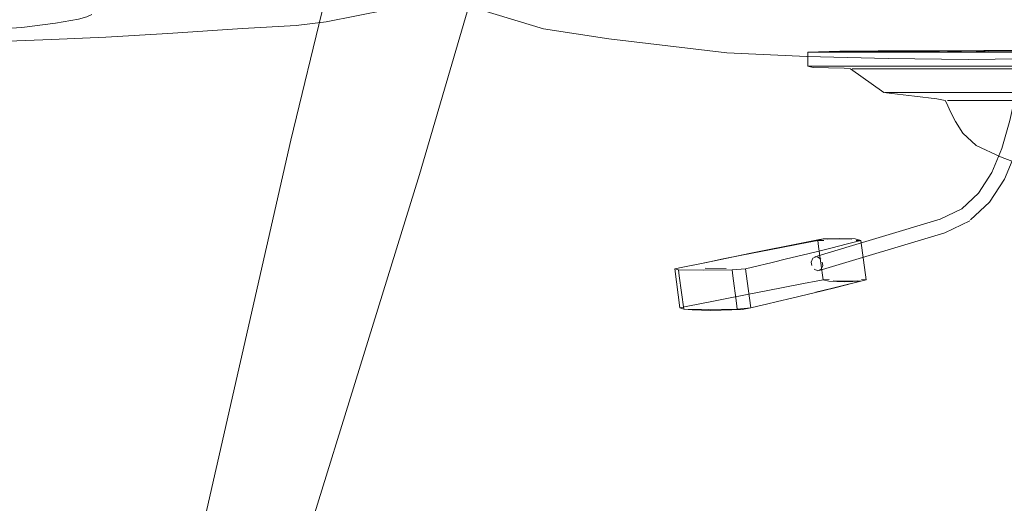
# Model space of a CAD drawing. Units: metres. Extents: x 4.4 to 17.5, y -9.3 to -1.5.
# Drawn here: x 7.2 to 7.5, y -9 to -8.9 of the extents above; entities that cross this region are included whole.
import ezdxf

# ---------------------------------------------------------------- set-up
doc = ezdxf.new("R2010")
doc.units = ezdxf.units.M
doc.header["$MEASUREMENT"] = 0

# ---------------------------------------------------------------- blocks, each defined once
blk = doc.blocks.new('da7bd919-825b-49e5-be32-8ad0dce8f645')
at = {"color": 253, "lineweight": 9, "true_color": 0x979fa5}
for p, q in [((7.56432, -8.89097), (7.54296, -8.89097)), ((7.58064, -8.8955), (7.53782, -8.8955))]:
    blk.add_line(p, q, dxfattribs=at)
blk = doc.blocks.new('dd8aca14-e57a-4bc3-9aca-fff8aa814970')
at = {"color": 253, "lineweight": 9, "true_color": 0x979fa5}
blk.add_line((7.52792, -8.89097), (7.54296, -8.89097), dxfattribs=at)
blk = doc.blocks.new('9f2f157a-3c99-43a1-8bc3-f78bdbda1ef2')
at = {"color": 253, "lineweight": 9, "true_color": 0x979fa5}
blk.add_line((7.53782, -8.8955), (7.52319, -8.8955), dxfattribs=at)
blk = doc.blocks.new('bddec822-472e-4970-b648-d4ea0afae71f')
at = {"color": 18, "lineweight": 9, "true_color": 0x000000}
blk.add_lwpolyline([(7.53701, -8.89066), (7.5328, -8.89097), (7.53854, -8.89055)], close=True, dxfattribs=at)
blk = doc.blocks.new('7790f250-7a2a-42bf-87c1-05fe2321c407')
at = {"color": 253, "lineweight": 9, "true_color": 0x979fa5}
blk.add_line((7.51864, -8.89097), (7.52792, -8.89097), dxfattribs=at)
blk = doc.blocks.new('260060a8-a802-4852-851b-66da557f9544')
at = {"color": 253, "lineweight": 9, "true_color": 0x979fa5}
blk.add_line((7.51428, -8.8955), (7.52319, -8.8955), dxfattribs=at)
at = {"color": 18, "lineweight": 9, "true_color": 0x000000}
blk.add_lwpolyline([(7.62635, -8.89055), (7.57041, -8.89041), (7.53854, -8.89055), (7.52848, -8.89066), (7.52319, -8.89097), (7.53158, -8.89055), (7.52848, -8.89066), (7.57041, -8.89041), (7.62745, -8.89066)], dxfattribs=at)
blk = doc.blocks.new('e2c98328-08db-4a44-94f2-68c0d85b215a')
at = {"color": 253, "lineweight": 9, "true_color": 0x979fa5}
blk.add_line((7.50247, -8.89097), (7.51864, -8.89097), dxfattribs=at)
blk = doc.blocks.new('820a0c61-148c-42e9-8eb6-a579c5a3c8d7')
at = {"color": 253, "lineweight": 9, "true_color": 0x979fa5}
blk.add_line((7.54711, -8.89639), (7.53849, -8.89639), dxfattribs=at)
blk = doc.blocks.new('3fd94652-fc8f-4e7a-96e1-96668102f060')
at = {"color": 253, "lineweight": 9, "true_color": 0x979fa5}
blk.add_line((7.50617, -8.8955), (7.51428, -8.8955), dxfattribs=at)
at = {"color": 18, "lineweight": 9, "true_color": 0x000000}
blk.add_lwpolyline([(7.51428, -8.89097), (7.52056, -8.89066), (7.52519, -8.89055)], close=True, dxfattribs=at)
blk = doc.blocks.new('7b9d3d62-50ab-4e8f-bed0-6ffb45fb7337')
at = {"color": 253, "lineweight": 9, "true_color": 0x979fa5}
blk.add_line((7.53034, -8.89639), (7.53849, -8.89639), dxfattribs=at)
blk = doc.blocks.new('65e328cf-cf12-40bf-893e-2bdce93dd2f6')
at = {"color": 18, "lineweight": 9, "true_color": 0x000000}
blk.add_lwpolyline([(7.64785, -8.89117), (7.62181, -8.89197), (7.59842, -8.8926), (7.55741, -8.8931), (7.53161, -8.89333), (7.50594, -8.8931)], dxfattribs=at)
blk = doc.blocks.new('30ef9a65-ce5c-4353-8a26-f5ce5dae9c42')
at = {"color": 253, "lineweight": 9, "true_color": 0x979fa5}
blk.add_line((7.53034, -8.89639), (7.49717, -8.89639), dxfattribs=at)
blk = doc.blocks.new('0b39bdc0-14de-4e45-a611-90e48ae78188')
at = {"color": 253, "lineweight": 9, "true_color": 0x979fa5}
for p, q in [((7.49289, -8.8955), (7.50617, -8.8955)), ((7.53594, -8.90391), (7.55037, -8.90391))]:
    blk.add_line(p, q, dxfattribs=at)
at = {"color": 18, "lineweight": 9, "true_color": 0x000000}
blk.add_lwpolyline([(7.51336, -8.89066), (7.50617, -8.89097), (7.51945, -8.89055)], close=True, dxfattribs=at)
blk = doc.blocks.new('54209aa4-dd08-40f3-9354-b63fd0ab41ec')
at = {"color": 18, "lineweight": 9, "true_color": 0x000000}
blk.add_lwpolyline([(7.31131, -8.82332), (7.31196, -8.82592), (7.31608, -8.83779), (7.31824, -8.84132), (7.32595, -8.84966), (7.33995, -8.86064), (7.35116, -8.86866), (7.36509, -8.87434), (7.39543, -8.88354), (7.41638, -8.88671), (7.45419, -8.89122), (7.47983, -8.89236), (7.50594, -8.8931)], dxfattribs=at)
blk = doc.blocks.new('e3507fc2-cd72-4ba2-a696-13a8f90e64da')
at = {"color": 253, "lineweight": 9, "true_color": 0x979fa5}
blk.add_lwpolyline([(7.50247, -8.89097), (7.48789, -8.89097), (7.48585, -8.89097)], dxfattribs=at)
blk = doc.blocks.new('4481d2ed-7d86-498a-ae0f-d107b9d44123')
at = {"color": 18, "lineweight": 9, "true_color": 0x000000}
blk.add_lwpolyline([(7.5032, -8.89055), (7.48157, -8.89097), (7.49152, -8.89066), (7.5032, -8.89055), (7.57041, -8.89041), (7.52519, -8.89055), (7.51336, -8.89066), (7.57041, -8.89041), (7.50699, -8.89055)], dxfattribs=at)
blk = doc.blocks.new('5b558ddf-356a-4a6d-a9f1-849cd6a6d394')
at = {"color": 253, "lineweight": 9, "true_color": 0x979fa5}
blk.add_line((7.53594, -8.90391), (7.52943, -8.90391), dxfattribs=at)
blk = doc.blocks.new('56e837a6-f6e9-401e-9781-aee3b1f3d9ac')
at = {"color": 18, "lineweight": 9, "true_color": 0x000000}
blk.add_lwpolyline([(7.60843, -8.89055), (7.57041, -8.89041), (7.59478, -8.89066), (7.58706, -8.89055), (7.57041, -8.89041), (7.52146, -8.89066), (7.51108, -8.89097), (7.52591, -8.89055), (7.52146, -8.89066), (7.53238, -8.89055)], dxfattribs=at)
blk = doc.blocks.new('9f8cb5fa-ed6b-47e8-bfca-cba395c8e0eb')
at = {"color": 18, "lineweight": 9, "true_color": 0x000000}
blk.add_lwpolyline([(7.51446, -8.89055), (7.57041, -8.89041), (7.50156, -8.89066), (7.51028, -8.89055), (7.49289, -8.89097), (7.50156, -8.89066), (7.51446, -8.89055), (7.507, -8.89066), (7.49901, -8.89097)], close=True, dxfattribs=at)
blk = doc.blocks.new('9a4e4885-c9d2-4f99-82f6-f9ba262d12c9')
at = {"color": 253, "lineweight": 9, "true_color": 0x979fa5}
blk.add_line((7.52352, -8.90391), (7.52943, -8.90391), dxfattribs=at)
blk = doc.blocks.new('3c1adfb7-f16c-42d3-9d80-9996ae0a201f')
at = {"color": 253, "lineweight": 9, "true_color": 0x979fa5}
blk.add_line((7.51829, -8.90391), (7.52352, -8.90391), dxfattribs=at)
blk.add_lwpolyline([(7.48268, -8.8955), (7.48585, -8.8955), (7.49289, -8.8955)], dxfattribs=at)
blk = doc.blocks.new('e0559150-9b0c-4581-8e3e-8640e24e452c')
at = {"color": 253, "lineweight": 9, "true_color": 0x979fa5}
blk.add_line((7.5537, -8.90648), (7.53949, -8.90648), dxfattribs=at)
blk = doc.blocks.new('0bc45383-6020-476c-9ac5-a53c8c3b4255')
at = {"color": 253, "lineweight": 9, "true_color": 0x979fa5}
blk.add_line((7.51829, -8.90391), (7.51017, -8.90391), dxfattribs=at)
blk = doc.blocks.new('154b0d01-7022-429e-a2f5-da0416950c41')
at = {"color": 18, "lineweight": 9, "true_color": 0x000000}
blk.add_lwpolyline([(7.49713, -8.89066), (7.48789, -8.89097), (7.50699, -8.89055)], close=True, dxfattribs=at)
blk = doc.blocks.new('1dddea9f-e849-4fec-bef4-3b0da7514ff7')
at = {"color": 253, "lineweight": 9, "true_color": 0x979fa5}
blk.add_line((7.53949, -8.90648), (7.5293, -8.90648), dxfattribs=at)
blk = doc.blocks.new('dc5f06f8-5479-4c7d-9595-0e05e00d10cc')
at = {"color": 253, "lineweight": 9, "true_color": 0x979fa5}
blk.add_line((7.48585, -8.89097), (7.48268, -8.89097), dxfattribs=at)
blk = doc.blocks.new('339f1e7f-174c-4ed9-a311-6a8e49eee1d7')
at = {"color": 253, "lineweight": 9, "true_color": 0x979fa5}
blk.add_line((7.51017, -8.90391), (7.50741, -8.90391), dxfattribs=at)
at = {"color": 18, "lineweight": 9, "true_color": 0x000000}
blk.add_lwpolyline([(7.57041, -8.89041), (7.49376, -8.89066), (7.4841, -8.89097), (7.50461, -8.89055)], dxfattribs=at)
blk = doc.blocks.new('5df44c0d-b359-4ceb-b8ae-77acb39ea0d5')
at = {"color": 18, "lineweight": 9, "true_color": 0x000000}
blk.add_lwpolyline([(7.50461, -8.89055), (7.49376, -8.89066), (7.50699, -8.89055)], dxfattribs=at)
blk = doc.blocks.new('621b4249-2f1a-4fbf-80ce-21ae43d973dc')
at = {"color": 253, "lineweight": 9, "true_color": 0x979fa5}
blk.add_lwpolyline([(7.49436, -8.89639), (7.49596, -8.89639), (7.49717, -8.89639)], dxfattribs=at)
blk = doc.blocks.new('d565422a-388c-475d-ab5f-5f23e916da64')
at = {"color": 253, "lineweight": 9, "true_color": 0x979fa5}
blk.add_line((7.5293, -8.90648), (7.52704, -8.90648), dxfattribs=at)
for points in [[(7.48181, -8.89097), (7.48034, -8.89097), (7.48157, -8.89097), (7.48268, -8.89097)], [(7.48021, -8.8955), (7.48157, -8.8955), (7.48268, -8.8955)]]:
    blk.add_lwpolyline(points, dxfattribs=at)
blk = doc.blocks.new('4535e107-1a5a-44f1-b396-d91e90cc13ce')
at = {"color": 253, "lineweight": 9, "true_color": 0x979fa5}
blk.add_lwpolyline([(7.50741, -8.90391), (7.50637, -8.90391), (7.50499, -8.90391)], dxfattribs=at)
blk = doc.blocks.new('01df24a1-8369-4ffd-92b6-251ec9e03b83')
at = {"color": 253, "lineweight": 9, "true_color": 0x979fa5}
blk.add_lwpolyline([(7.52635, -8.90648), (7.52497, -8.90648), (7.52704, -8.90648)], dxfattribs=at)
blk = doc.blocks.new('cd7a8aeb-9ff4-4463-a34a-136cf1e62c2e')
at = {"color": 18, "lineweight": 9, "true_color": 0x000000}
blk.add_lwpolyline([(7.48021, -8.89097), (7.49042, -8.89066), (7.48034, -8.89097), (7.50276, -8.89055), (7.49049, -8.89066), (7.5032, -8.89055)], dxfattribs=at)
at = {"color": 253, "lineweight": 9, "true_color": 0x979fa5}
blk.add_lwpolyline([(7.49449, -8.89639)], dxfattribs=at)
blk = doc.blocks.new('25f4afb2-ea72-4ced-bb70-3d1f5b905ce9')
at = {"color": 253, "lineweight": 9, "true_color": 0x979fa5}
blk.add_line((7.55699, -8.92554), (7.55625, -8.92554), dxfattribs=at)
at = {"color": 18, "lineweight": 9, "true_color": 0x000000}
blk.add_line((7.56064, -8.92554), (7.55699, -8.92554), dxfattribs=at)
blk.add_lwpolyline([(7.52359, -9.04641), (7.53124, -9.04317), (7.52868, -9.04391), (7.52359, -9.04641), (7.5288, -9.04393), (7.53124, -9.04317)], dxfattribs=at)
blk = doc.blocks.new('c2b47aa6-e2b3-4b87-a182-0872ec8493ac')
at = {"color": 18, "lineweight": 9, "true_color": 0x000000}
blk.add_lwpolyline([(7.50484, -8.89055), (7.57041, -8.89041), (7.49042, -8.89066), (7.50276, -8.89055), (7.57041, -8.89041), (7.49172, -8.89066)], dxfattribs=at)
blk = doc.blocks.new('cb4878a0-7629-49ed-a04d-06c3cf498728')
at = {"color": 18, "lineweight": 9, "true_color": 0x000000}
blk.add_line((7.48021, -8.8938), (7.48021, -8.89097), dxfattribs=at)
for points in [[(7.57041, -8.89041), (7.4976, -8.89066), (7.4863, -8.89097), (7.50733, -8.89055), (7.4976, -8.89066), (7.51073, -8.89055)], [(7.54687, -8.89055), (7.53805, -8.89066), (7.57041, -8.89041)]]:
    blk.add_lwpolyline(points, close=True, dxfattribs=at)
for points in [[(7.53238, -8.89055), (7.57041, -8.89041), (7.50771, -8.89066), (7.49654, -8.89097), (7.51501, -8.89055), (7.50771, -8.89066), (7.52009, -8.89055), (7.57041, -8.89041)], [(7.48021, -8.8938), (7.48021, -8.8955), (7.48186, -8.89592)], [(7.48186, -8.89592), (7.48681, -8.89607), (7.49187, -8.89615), (7.49386, -8.89639), (7.50457, -8.90391)], [(7.50457, -8.90391), (7.50714, -8.90432), (7.51435, -8.90517), (7.52156, -8.90603), (7.52416, -8.90648), (7.5247, -8.90746), (7.52579, -8.9099)], [(7.52579, -8.9099), (7.52748, -8.91328), (7.52982, -8.91704), (7.53418, -8.92091)], [(7.53418, -8.92091), (7.54195, -8.92458), (7.54918, -8.92731)]]:
    blk.add_lwpolyline(points, dxfattribs=at)
at = {"color": 253, "lineweight": 9, "true_color": 0x979fa5}
for points in [[(7.48095, -8.8955)], [(7.50457, -8.90391)]]:
    blk.add_lwpolyline(points, dxfattribs=at)
blk = doc.blocks.new('efcd91bb-ecf0-467c-a12a-6620f3919710')
at = {"color": 253, "lineweight": 9, "true_color": 0x979fa5}
blk.add_lwpolyline([(7.51649, -8.90391), (7.50901, -8.90391), (7.50659, -8.90391), (7.5051, -8.90391)], dxfattribs=at)
blk = doc.blocks.new('e5a44f86-1555-4dd2-b344-d29b07babfd0')
at = {"color": 18, "lineweight": 9, "true_color": 0x000000}
blk.add_lwpolyline([(7.49172, -8.89066), (7.48095, -8.89097), (7.50331, -8.89055)], close=True, dxfattribs=at)
blk = doc.blocks.new('45d797af-52df-46a5-b816-df0e3eb17c14')
at = {"color": 253, "lineweight": 9, "true_color": 0x979fa5}
for p, q in [((7.56199, -8.92893), (7.55693, -8.92893)), ((7.5828, -8.92893), (7.58401, -8.92893)), ((7.57554, -8.96204), (7.57748, -8.96204))]:
    blk.add_line(p, q, dxfattribs=at)
at = {"color": 18, "lineweight": 9, "true_color": 0x000000}
for p, q in [((7.56898, -8.92832), (7.56509, -8.92832)), ((7.57276, -8.92802), (7.56727, -8.92802)), ((7.58714, -9.10441), (7.57907, -9.10441))]:
    blk.add_line(p, q, dxfattribs=at)
blk.add_lwpolyline([(7.33801, -8.78774), (7.31844, -8.74865), (7.33756, -8.78798)], dxfattribs=at)
blk = doc.blocks.new('8898bb32-9fe8-428d-9adb-89918ac0c0df')
at = {"color": 253, "lineweight": 9, "true_color": 0x979fa5}
blk.add_lwpolyline([(7.49449, -8.89639), (7.49622, -8.89639), (7.49749, -8.89639), (7.50083, -8.89639)], dxfattribs=at)
blk = doc.blocks.new('fa2ccd7f-f11b-4404-a6cc-c01152d6dd9b')
at = {"color": 253, "lineweight": 9, "true_color": 0x979fa5}
blk.add_lwpolyline([(7.51529, -8.8955), (7.4863, -8.8955), (7.48299, -8.8955), (7.48181, -8.8955)], dxfattribs=at)
blk = doc.blocks.new('6d1a274e-fff7-452e-9a0b-3e2e458efc8f')
at = {"color": 253, "lineweight": 9, "true_color": 0x979fa5}
for p, q in [((7.52635, -8.90648), (7.52961, -8.90648)), ((7.57586, -8.92554), (7.57412, -8.92554))]:
    blk.add_line(p, q, dxfattribs=at)
blk = doc.blocks.new('5fe0525d-3ea6-4dfb-9b23-b1292dc4a300')
at = {"color": 18, "lineweight": 9, "true_color": 0x000000}
blk.add_lwpolyline([(7.50484, -8.89055), (7.4941, -8.89066), (7.48299, -8.89097), (7.50484, -8.89055), (7.49172, -8.89066)], dxfattribs=at)
blk = doc.blocks.new('0071efa5-7fad-4bc3-ad30-d4381571791e')
at = {"color": 253, "lineweight": 9, "true_color": 0x979fa5}
blk.add_lwpolyline([(7.48181, -8.89097), (7.48299, -8.89097), (7.4863, -8.89097)], dxfattribs=at)
blk = doc.blocks.new('62178d8a-6dce-447a-a88a-016f9e13d9ab')
at = {"color": 18, "lineweight": 9, "true_color": 0x000000}
for points in [[(7.54887, -8.8934), (7.54705, -8.90336), (7.54497, -8.91295), (7.54239, -8.92187)], [(7.54321, -8.93168), (7.54674, -8.9233), (7.54942, -8.91404), (7.55153, -8.90425), (7.55337, -8.89422)]]:
    blk.add_lwpolyline(points, dxfattribs=at)
blk = doc.blocks.new('da415d52-b9c6-416c-b065-33c5bdd3d760')
at = {"color": 253, "lineweight": 9, "true_color": 0x979fa5}
blk.add_lwpolyline([(7.5492, -8.90648), (7.531, -8.90648), (7.52961, -8.90648)], dxfattribs=at)
blk = doc.blocks.new('a2816d45-1a27-485c-b883-e478a3b06cfd')
at = {"color": 253, "lineweight": 9, "true_color": 0x979fa5}
for p, q in [((7.63213, -8.90391), (7.62486, -8.90391)), ((7.56762, -8.96211), (7.57205, -8.96211))]:
    blk.add_line(p, q, dxfattribs=at)
at = {"color": 18, "lineweight": 9, "true_color": 0x000000}
for points in [[(7.33756, -8.78798), (7.3563, -8.80843), (7.36699, -8.81745), (7.36873, -8.81921), (7.36991, -8.81975)], [(7.5493, -9.08184), (7.53694, -9.08393)], [(7.52048, -9.08819), (7.51232, -9.09076), (7.37882, -9.14446)]]:
    blk.add_lwpolyline(points, dxfattribs=at)
at = {"color": 253, "lineweight": 9, "true_color": 0x979fa5}
for points in [[(7.5494, -8.89317), (7.55071, -8.89322)], [(7.55293, -8.89381), (7.55169, -8.8934)], [(7.56703, -9.08819), (7.56484, -9.08606), (7.56172, -9.08393), (7.55563, -9.08184), (7.5493, -9.08184), (7.53694, -9.08393), (7.52855, -9.08606), (7.52048, -9.08819)]]:
    blk.add_lwpolyline(points, dxfattribs=at)
blk = doc.blocks.new('014899c4-637a-4f00-8177-30a0544942bd')
at = {"color": 18, "lineweight": 9, "true_color": 0x000000}
blk.add_lwpolyline([(7.48247, -8.95665), (7.52263, -8.94457), (7.52951, -8.94123), (7.53485, -8.93626), (7.53917, -8.92958), (7.54239, -8.92187)], dxfattribs=at)
blk = doc.blocks.new('60f48ec7-3f14-4037-9784-e845a8abb5e9')
at = {"color": 18, "lineweight": 9, "true_color": 0x000000}
blk.add_lwpolyline([(7.50215, -8.89066), (7.49084, -8.89097), (7.51073, -8.89055)], close=True, dxfattribs=at)
blk = doc.blocks.new('51b1f1f1-7f13-421e-a008-3f8d2cb9ac15')
at = {"color": 253, "lineweight": 9, "true_color": 0x979fa5}
blk.add_line((7.50772, -8.89639), (7.50083, -8.89639), dxfattribs=at)
blk = doc.blocks.new('5322edee-4ee1-4709-837c-54753129fcda')
at = {"color": 253, "lineweight": 9, "true_color": 0x979fa5}
blk.add_line((7.4863, -8.89097), (7.49355, -8.89097), dxfattribs=at)
blk = doc.blocks.new('49f94b6f-1b75-456d-b2f7-48eddba98c8c')
at = {"color": 18, "lineweight": 9, "true_color": 0x000000}
blk.add_lwpolyline([(7.54321, -8.93168), (7.53842, -8.93915), (7.53236, -8.94479)], dxfattribs=at)
blk = doc.blocks.new('f1a15bb5-6567-4964-8306-34440afce668')
at = {"color": 253, "lineweight": 9, "true_color": 0x979fa5}
for p, q in [((7.53339, -8.90391), (7.51649, -8.90391)), ((7.59695, -8.90648), (7.59219, -8.90648))]:
    blk.add_line(p, q, dxfattribs=at)
blk = doc.blocks.new('a5d98d96-c7e7-4e60-af2d-8b3a8d002aee')
at = {"color": 253, "lineweight": 9, "true_color": 0x979fa5}
blk.add_line((7.51667, -8.89639), (7.50772, -8.89639), dxfattribs=at)
blk = doc.blocks.new('392e9097-442e-49de-b11a-e80031060a03')
at = {"color": 106, "lineweight": 9, "true_color": 0x007f1f}
blk.add_lwpolyline([(7.36891, -8.81927), (7.37271, -8.81908), (7.382, -8.81892)], dxfattribs=at)
at = {"color": 18, "lineweight": 9, "true_color": 0x000000}
blk.add_lwpolyline([(7.51417, -8.89066), (7.50332, -8.89097), (7.52009, -8.89055)], close=True, dxfattribs=at)
blk = doc.blocks.new('d1361e31-c03c-440f-a7d6-4473b427aab4')
at = {"color": 253, "lineweight": 9, "true_color": 0x979fa5}
blk.add_line((7.56239, -8.90648), (7.57353, -8.90648), dxfattribs=at)
at = {"color": 106, "lineweight": 9, "true_color": 0x007f1f}
blk.add_lwpolyline([(7.36915, -8.8201), (7.37291, -8.81989), (7.38217, -8.81971)], dxfattribs=at)
blk = doc.blocks.new('1c431570-2be8-48f2-9549-28661378a430')
at = {"color": 253, "lineweight": 9, "true_color": 0x979fa5}
blk.add_line((7.51108, -8.89097), (7.49355, -8.89097), dxfattribs=at)
blk = doc.blocks.new('f648c029-8a90-4fe2-92f5-9c715f294fa4')
at = {"color": 18, "lineweight": 9, "true_color": 0x000000}
blk.add_lwpolyline([(7.48379, -8.96103), (7.5241, -8.94891), (7.53209, -8.94504)], dxfattribs=at)
blk = doc.blocks.new('3bd0c0b8-b802-4fce-8523-5078dc8d908d')
at = {"color": 253, "lineweight": 9, "true_color": 0x979fa5}
blk.add_line((7.53339, -8.90391), (7.54381, -8.90391), dxfattribs=at)
blk = doc.blocks.new('ea978b17-3605-4284-8f95-9ab5a636f6ed')
at = {"color": 253, "lineweight": 9, "true_color": 0x979fa5}
blk.add_line((7.51667, -8.89639), (7.52363, -8.89639), dxfattribs=at)
at = {"color": 18, "lineweight": 9, "true_color": 0x000000}
blk.add_lwpolyline([(7.59492, -9.17097), (7.58599, -9.05498), (7.57833, -9.08849), (7.57897, -9.08647), (7.57801, -9.08819)], dxfattribs=at)
blk = doc.blocks.new('139c6d5e-a2db-49d8-86e5-4674cc986c42')
at = {"color": 253, "lineweight": 9, "true_color": 0x979fa5}
blk.add_line((7.53949, -8.89639), (7.52363, -8.89639), dxfattribs=at)
blk = doc.blocks.new('b0831a4e-ff37-450c-90bf-358ef5a3c124')
at = {"color": 253, "lineweight": 9, "true_color": 0x979fa5}
blk.add_line((7.54945, -8.89097), (7.51108, -8.89097), dxfattribs=at)
blk = doc.blocks.new('50bfcafc-bcf8-4839-9ad0-59f707070f34')
at = {"color": 253, "lineweight": 9, "true_color": 0x979fa5}
blk.add_line((7.55262, -8.89639), (7.53949, -8.89639), dxfattribs=at)
blk = doc.blocks.new('3cd6bb9d-e573-4c07-90f0-4d0cc6857f07')
at = {"color": 253, "lineweight": 9, "true_color": 0x979fa5}
blk.add_line((7.53398, -8.8955), (7.51529, -8.8955), dxfattribs=at)
blk = doc.blocks.new('c72d38c4-b76a-49a5-a081-3f258bba17bf')
at = {"color": 253, "lineweight": 9, "true_color": 0x979fa5}
blk.add_line((7.53398, -8.8955), (7.54419, -8.8955), dxfattribs=at)
blk = doc.blocks.new('6094da84-5bd6-427d-a8f1-cdace1e31624')
at = {"color": 253, "lineweight": 9, "true_color": 0x979fa5}
blk.add_line((7.48508, -8.96395), (7.48366, -8.95332), dxfattribs=at)
for points in [[(7.46074, -8.96868), (7.46679, -8.96748), (7.47285, -8.9663), (7.47883, -8.96515), (7.48336, -8.96429), (7.48508, -8.96395)], [(7.48704, -8.96391), (7.48508, -8.96395), (7.48687, -8.96445), (7.49207, -8.96461)]]:
    blk.add_lwpolyline(points, dxfattribs=at)
blk = doc.blocks.new('cf0b73dc-be79-4bd6-9b3d-a7b58b6b2031')
at = {"color": 253, "lineweight": 9, "true_color": 0x979fa5}
blk.add_lwpolyline([(7.48536, -8.95135), (7.4834, -8.9514), (7.48366, -8.95332)], dxfattribs=at)
blk = doc.blocks.new('62418468-a0bb-4211-8649-fe4c0fb78782')
at = {"color": 253, "lineweight": 9, "true_color": 0x979fa5}
blk.add_lwpolyline([(7.48659, -8.95097), (7.48506, -8.95087), (7.4834, -8.9514), (7.48168, -8.95173), (7.47715, -8.95259), (7.47118, -8.95374), (7.46512, -8.95492)], dxfattribs=at)
blk = doc.blocks.new('d46935e0-a790-49da-a47a-70e50ccc139b')
at = {"color": 18, "lineweight": 9, "true_color": 0x000000}
blk.add_lwpolyline([(7.47321, -8.95322), (7.48339, -8.95121), (7.48506, -8.95087)], dxfattribs=at)
at = {"color": 253, "lineweight": 9, "true_color": 0x979fa5}
blk.add_lwpolyline([(7.49541, -8.95087), (7.49021, -8.9507), (7.48506, -8.95087)], dxfattribs=at)
blk = doc.blocks.new('6bc38281-edbe-43b3-abdc-e91ad22189cb')
at = {"color": 253, "lineweight": 9, "true_color": 0x979fa5}
blk.add_lwpolyline([(7.49207, -8.96461), (7.49722, -8.96445), (7.49603, -8.96428), (7.49227, -8.9644), (7.48836, -8.96428)], dxfattribs=at)
blk = doc.blocks.new('9b026523-8f1d-494a-9bee-68001eda47fe')
at = {"color": 253, "lineweight": 9, "true_color": 0x979fa5}
blk.add_lwpolyline([(7.48659, -8.95097), (7.49046, -8.95083), (7.49425, -8.95097)], dxfattribs=at)
blk = doc.blocks.new('a1151e26-e4e5-4b9f-ad68-01537b245652')
at = {"color": 18, "lineweight": 9, "true_color": 0x000000}
blk.add_lwpolyline([(7.47321, -8.95322), (7.46731, -8.9544), (7.4614, -8.9556), (7.4503, -8.95788), (7.44345, -8.95926)], dxfattribs=at)
blk = doc.blocks.new('f667c638-f4f0-445c-b7ce-e9c7a0eebc2c')
at = {"color": 253, "lineweight": 9, "true_color": 0x979fa5}
blk.add_lwpolyline([(7.46512, -8.95492), (7.45906, -8.95612), (7.4531, -8.95732)], dxfattribs=at)
blk = doc.blocks.new('fb54452b-f10f-45ee-a5f7-e9a83aad0371')
at = {"color": 253, "lineweight": 9, "true_color": 0x979fa5}
blk.add_lwpolyline([(7.43919, -8.97302), (7.44178, -8.97249), (7.44941, -8.97096), (7.45478, -8.96988), (7.46074, -8.96868)], dxfattribs=at)
blk = doc.blocks.new('f989df89-7118-40fd-8775-3416c1ef7c24')
at = {"color": 253, "lineweight": 9, "true_color": 0x979fa5}
blk.add_lwpolyline([(7.48131, -8.95832), (7.48143, -8.95936)], dxfattribs=at)
blk = doc.blocks.new('4997bf2e-189f-41fc-b822-12fd9e586e2b')
at = {"color": 253, "lineweight": 9, "true_color": 0x979fa5}
for points in [[(7.4818, -8.95709), (7.48131, -8.95832)], [(7.48446, -8.96059), (7.48338, -8.96109), (7.4822, -8.96059)], [(7.48491, -8.96748), (7.48965, -8.9663), (7.49418, -8.96515), (7.49756, -8.96429), (7.49888, -8.96395), (7.49737, -8.96391)]]:
    blk.add_lwpolyline(points, dxfattribs=at)
blk = doc.blocks.new('9200a610-97cf-43b5-bfb9-039ad7670659')
at = {"color": 253, "lineweight": 9, "true_color": 0x979fa5}
blk.add_line((7.49722, -8.96445), (7.49888, -8.96395), dxfattribs=at)
at = {"color": 18, "lineweight": 9, "true_color": 0x000000}
blk.add_lwpolyline([(7.49722, -8.96445), (7.49585, -8.96478), (7.49232, -8.96565), (7.48762, -8.96679)], dxfattribs=at)
blk = doc.blocks.new('34da2c3d-19cd-4bee-b1dc-00718f1e4363')
at = {"color": 253, "lineweight": 9, "true_color": 0x979fa5}
blk.add_lwpolyline([(7.4818, -8.95709), (7.48288, -8.95659)], dxfattribs=at)
blk = doc.blocks.new('a8887784-1e51-41df-984d-7a9c80d5c7d8')
at = {"color": 253, "lineweight": 9, "true_color": 0x979fa5}
blk.add_lwpolyline([(7.4957, -8.95135), (7.4972, -8.9514), (7.49888, -8.96395)], dxfattribs=at)
blk = doc.blocks.new('1e93bf53-dfdf-47ef-b123-514059064fc9')
at = {"color": 253, "lineweight": 9, "true_color": 0x979fa5}
blk.add_lwpolyline([(7.49541, -8.95087), (7.4972, -8.9514), (7.49588, -8.95173), (7.4925, -8.95259), (7.48798, -8.95374), (7.48324, -8.95492)], dxfattribs=at)
blk = doc.blocks.new('c31c0b47-74a5-411e-96c8-faf3c8e3562d')
at = {"color": 253, "lineweight": 9, "true_color": 0x979fa5}
for points in [[(7.4833, -8.95665), (7.48438, -8.95743)], [(7.48483, -8.95832), (7.48495, -8.95936), (7.48446, -8.96059)]]:
    blk.add_lwpolyline(points, dxfattribs=at)
blk = doc.blocks.new('a5215e08-2232-406b-99d7-fe3703911617')
at = {"color": 253, "lineweight": 9, "true_color": 0x979fa5}
blk.add_lwpolyline([(7.48438, -8.95743)], dxfattribs=at)
blk = doc.blocks.new('6ab728a1-014a-431d-ad46-97052891ab1e')
at = {"color": 253, "lineweight": 9, "true_color": 0x979fa5}
blk.add_lwpolyline([(7.4401, -8.95993), (7.44773, -8.9584), (7.4531, -8.95732)], dxfattribs=at)
at = {"color": 18, "lineweight": 9, "true_color": 0x000000}
blk.add_lwpolyline([(7.24331, -9.22057), (7.24616, -9.22057)], dxfattribs=at)
at = {"color": 250, "lineweight": 9, "true_color": 0x333333}
for points in [[(7.27692, -9.25686), (7.27718, -9.25798), (7.27727, -9.25915), (7.27718, -9.26031), (7.27692, -9.26143)], [(7.27701, -9.25684), (7.27728, -9.25797), (7.27737, -9.25915), (7.27728, -9.26032)]]:
    blk.add_lwpolyline(points, dxfattribs=at)
blk = doc.blocks.new('29992a1d-cc6d-4d80-8dee-1415eb6b7c8f')
at = {"color": 18, "lineweight": 9, "true_color": 0x000000}
blk.add_line((7.26277, -9.22709), (7.26288, -9.22722), dxfattribs=at)
blk.add_lwpolyline([(7.48762, -8.96679), (7.48271, -8.96798), (7.48965, -8.9663), (7.48762, -8.96679), (7.49418, -8.96515)], dxfattribs=at)
at = {"color": 250, "lineweight": 9, "true_color": 0x333333}
blk.add_lwpolyline([(7.26277, -9.22709), (7.26306, -9.22817)], dxfattribs=at)
blk = doc.blocks.new('a0925869-22d8-4ae7-914c-1b36f7cbe5b1')
at = {"color": 253, "lineweight": 9, "true_color": 0x979fa5}
blk.add_lwpolyline([(7.4401, -8.95993), (7.43752, -8.96046), (7.43919, -8.97302), (7.44041, -8.97336), (7.44847, -8.97347), (7.45758, -8.97336), (7.45732, -8.97146)], dxfattribs=at)
at = {"color": 250, "lineweight": 9, "true_color": 0x333333}
blk.add_lwpolyline([(7.26306, -9.22817)], dxfattribs=at)
blk = doc.blocks.new('480a18ff-224d-4a7e-bf17-6a28c78fcc09')
at = {"color": 253, "lineweight": 9, "true_color": 0x979fa5}
blk.add_lwpolyline([(7.46024, -8.96046), (7.4559, -8.9608), (7.4468, -8.96091), (7.43874, -8.9608), (7.43752, -8.96046)], dxfattribs=at)
blk = doc.blocks.new('97a33f94-5d5b-4f2f-9163-e8971f9e200a')
at = {"color": 253, "lineweight": 9, "true_color": 0x979fa5}
blk.add_line((7.44041, -8.97336), (7.43899, -8.96272), dxfattribs=at)
at = {"color": 18, "lineweight": 9, "true_color": 0x000000}
blk.add_lwpolyline([(7.44906, -8.97385), (7.44311, -8.97364), (7.44041, -8.97336)], dxfattribs=at)
blk = doc.blocks.new('5645bf55-f856-41fe-84aa-971f9ebc6dcb')
at = {"color": 250, "lineweight": 9, "true_color": 0x333333}
for p, q in [((7.25375, -9.22321), (7.24944, -9.22321)), ((7.26034, -9.22317), (7.25484, -9.22317))]:
    blk.add_line(p, q, dxfattribs=at)
at = {"color": 253, "lineweight": 9, "true_color": 0x979fa5}
blk.add_lwpolyline([(7.48491, -8.96748), (7.48002, -8.96868), (7.47502, -8.96988), (7.47048, -8.97096), (7.46693, -8.97182)], dxfattribs=at)
at = {"color": 18, "lineweight": 9, "true_color": 0x000000}
blk.add_lwpolyline([(7.25852, -9.22308), (7.24639, -9.22308), (7.24315, -9.22308)], dxfattribs=at)
blk = doc.blocks.new('fc43c2c3-8a80-4085-b3bc-a3fda60419bc')
at = {"color": 253, "lineweight": 9, "true_color": 0x979fa5}
blk.add_line((7.43899, -8.96272), (7.43874, -8.9608), dxfattribs=at)
blk = doc.blocks.new('8803c2d0-198f-4c29-949a-826f5b269fce')
at = {"color": 253, "lineweight": 9, "true_color": 0x979fa5}
blk.add_lwpolyline([(7.46881, -8.9584), (7.47335, -8.95732), (7.47834, -8.95612), (7.48324, -8.95492)], dxfattribs=at)
blk = doc.blocks.new('369a3dba-fca0-4765-9832-d1f3d9bf8638')
at = {"color": 253, "lineweight": 9, "true_color": 0x979fa5}
blk.add_line((7.45579, -8.97364), (7.44906, -8.97385), dxfattribs=at)
blk = doc.blocks.new('a7eec4a1-e5c9-4e77-bbaa-77ee79f59116')
at = {"color": 253, "lineweight": 9, "true_color": 0x979fa5}
blk.add_line((7.45401, -8.96033), (7.44725, -8.96028), dxfattribs=at)
blk = doc.blocks.new('adf9d8d2-3af8-49e8-ab91-79b83fe071f1')
at = {"color": 253, "lineweight": 9, "true_color": 0x979fa5}
blk.add_lwpolyline([(7.46108, -8.96676), (7.46024, -8.96046), (7.46247, -8.95993), (7.46881, -8.9584)], dxfattribs=at)
blk = doc.blocks.new('c82755bc-069e-4348-953e-ac9c97723da3')
at = {"color": 253, "lineweight": 9, "true_color": 0x979fa5}
blk.add_lwpolyline([(7.46693, -8.97182), (7.46415, -8.97249), (7.46192, -8.97302)], dxfattribs=at)
at = {"color": 18, "lineweight": 9, "true_color": 0x000000}
blk.add_lwpolyline([(7.45579, -8.97364), (7.45914, -8.97351), (7.46192, -8.97302)], dxfattribs=at)
blk = doc.blocks.new('856ae875-1c05-40b4-a4b1-b1c005394d2c')
at = {"color": 253, "lineweight": 9, "true_color": 0x979fa5}
blk.add_line((7.45616, -8.96272), (7.45732, -8.97146), dxfattribs=at)
blk.add_lwpolyline([(7.45758, -8.97336), (7.46192, -8.97302), (7.46108, -8.96676)], dxfattribs=at)
blk = doc.blocks.new('1135cc5d-9dce-4fb9-9c1c-91b780c36957')
at = {"color": 253, "lineweight": 9, "true_color": 0x979fa5}
blk.add_line((7.45616, -8.96272), (7.4559, -8.9608), dxfattribs=at)
blk = doc.blocks.new('d008f529-97a7-450f-97b5-3e9db43ee0ff')
at = {"color": 106, "lineweight": 9, "true_color": 0x007f1f}
blk.add_lwpolyline([(7.53665, -8.85458), (7.54171, -8.8565)], dxfattribs=at)
at = {"color": 18, "lineweight": 9, "true_color": 0x000000}
for points in [[(7.59538, -9.19839), (7.59528, -9.19698), (7.59518, -9.19556), (7.59517, -9.19393)], [(7.5924, -9.22359)]]:
    blk.add_lwpolyline(points, dxfattribs=at)
blk = doc.blocks.new('d8a5e90d-f188-4073-8682-bea083ed3e7b')
at = {"color": 106, "lineweight": 9, "true_color": 0x007f1f}
blk.add_lwpolyline([(7.53835, -8.85335), (7.54072, -8.85536)], dxfattribs=at)
at = {"color": 18, "lineweight": 9, "true_color": 0x000000}
for points in [[(7.59383, -9.2223), (7.59383, -9.22121)], [(7.5933, -9.2231)]]:
    blk.add_lwpolyline(points, dxfattribs=at)
blk = doc.blocks.new('5cd19c52-a4ab-4816-b839-8160342593e2')
at = {"color": 106, "lineweight": 9, "true_color": 0x007f1f}
blk.add_line((7.53592, -8.85735), (7.53458, -8.85777), dxfattribs=at)
at = {"color": 250, "lineweight": 9, "true_color": 0x333333}
blk.add_lwpolyline([(7.60154, -9.26032), (7.60181, -9.26145), (7.60224, -9.2625), (7.60281, -9.26336)], dxfattribs=at)
blk = doc.blocks.new('94fc294b-18bb-45c0-b471-4f8b44f8a737')
at = {"color": 18, "lineweight": 9, "true_color": 0x000000}
blk.add_lwpolyline([(7.25074, -8.87895), (7.24913, -8.87972), (7.24638, -8.88042), (7.23909, -8.88174)], dxfattribs=at)
blk = doc.blocks.new('af34f06e-e932-4dc4-8e6d-41dba617739c')
at = {"color": 18, "lineweight": 9, "true_color": 0x000000}
blk.add_lwpolyline([(7.21976, -8.8837), (7.22826, -8.88309), (7.23909, -8.88174)], dxfattribs=at)
blk.add_lwpolyline([(7.03162, -8.89055), (7.05348, -8.89097), (7.04237, -8.89066)], close=True, dxfattribs=at)
at = {"color": 253, "lineweight": 9, "true_color": 0x979fa5}
blk.add_lwpolyline([(7.01087, -8.90648), (7.00918, -8.90648), (7.00547, -8.90648)], dxfattribs=at)
blk = doc.blocks.new('e801a3c7-5b5b-43ca-bec6-8c01bef291a3')
at = {"color": 18, "lineweight": 9, "true_color": 0x000000}
for p, q in [((7.24508, -8.8768), (7.24442, -8.87692)), ((6.95793, -9.03975), (6.9463, -9.03975)), ((6.97704, -9.03975), (6.95793, -9.03975))]:
    blk.add_line(p, q, dxfattribs=at)
at = {"color": 253, "lineweight": 9, "true_color": 0x979fa5}
for p, q in [((6.95519, -8.96211), (6.97243, -8.96211)), ((6.96369, -8.96575), (6.97231, -8.96575)), ((6.96808, -8.96546), (6.98016, -8.96546))]:
    blk.add_line(p, q, dxfattribs=at)
for points in [[(6.95533, -8.9619), (6.96805, -8.9619), (6.97238, -8.9619)], [(6.97238, -8.9619), (6.97643, -8.9619), (6.97235, -8.9619), (6.96805, -8.9619)], [(6.96808, -8.96546), (6.9637, -8.96546), (6.95529, -8.96546), (6.95159, -8.96546), (6.94849, -8.96546), (6.94603, -8.96546), (6.94434, -8.96546)], [(6.96369, -8.96575), (6.95541, -8.96575), (6.95946, -8.96575), (6.97235, -8.96575), (6.97633, -8.96575)], [(6.96814, -8.96555), (6.96364, -8.96555), (6.96809, -8.96554), (6.96372, -8.96554), (6.96805, -8.96554), (6.97237, -8.96554), (6.97637, -8.96554)], [(6.98035, -8.96555), (6.9766, -8.96555), (6.97252, -8.96555), (6.96805, -8.96554), (6.97237, -8.96554), (6.98312, -8.96554)], [(6.98032, -8.96555), (6.97664, -8.96555), (6.97252, -8.96555), (6.9681, -8.96555)], [(6.97637, -8.96604), (6.96808, -8.96604), (6.96369, -8.96604), (6.96808, -8.96604)], [(6.96804, -8.96604), (6.98545, -8.96604), (6.98712, -8.96604)]]:
    blk.add_lwpolyline(points, dxfattribs=at)
for points in [[(6.96362, -8.96529), (6.95923, -8.96529), (6.95513, -8.96529), (6.97667, -8.96529), (6.97249, -8.96529)], [(6.96809, -8.96545), (6.96367, -8.96545), (6.98349, -8.96545), (6.98597, -8.96545), (6.98767, -8.96545), (6.98595, -8.96545)]]:
    blk.add_lwpolyline(points, close=True, dxfattribs=at)
at = {"color": 18, "lineweight": 9, "true_color": 0x000000}
for points in [[(6.93114, -9.08393), (6.94421, -9.08177), (6.93658, -9.08216), (6.9496, -9.08175), (6.94421, -9.08177)], [(6.98695, -9.08184), (6.99927, -9.08393)]]:
    blk.add_lwpolyline(points, dxfattribs=at)
blk.add_lwpolyline([(6.98424, -9.08175), (6.98615, -9.08177), (6.99396, -9.08216)], close=True, dxfattribs=at)
blk = doc.blocks.new('79e6d9c7-406f-45fd-b6ce-cad8aa9c21e7')
at = {"color": 18, "lineweight": 9, "true_color": 0x000000}
blk.add_line((7.40728, -8.75459), (7.35568, -8.93022), dxfattribs=at)
for points in [[(7.27444, -9.09547), (7.31448, -8.91918), (7.35763, -8.7413), (7.4021, -8.57767)], [(7.35568, -8.93022), (7.30096, -9.10745), (7.28818, -9.15037), (7.28204, -9.17126)]]:
    blk.add_lwpolyline(points, dxfattribs=at)
blk = doc.blocks.new('feb218b7-8215-4296-8a32-be78c1efea13')
at = {"color": 253, "lineweight": 9, "true_color": 0x979fa5}
for p, q in [((7.17854, -9.22042), (7.18195, -9.22042)), ((7.18195, -9.22042), (7.18523, -9.22042))]:
    blk.add_line(p, q, dxfattribs=at)
at = {"color": 106, "lineweight": 9, "true_color": 0x007f1f}
blk.add_lwpolyline([(7.24505, -8.87221), (7.21708, -8.87204), (7.19052, -8.86966), (7.16621, -8.86353), (7.14078, -8.8548)], dxfattribs=at)
at = {"color": 253, "lineweight": 9, "true_color": 0x979fa5}
blk.add_lwpolyline([(7.18893, -9.2231), (7.18569, -9.2231), (7.18424, -9.2231), (7.18076, -9.2231)], dxfattribs=at)
at = {"color": 18, "lineweight": 9, "true_color": 0x000000}
blk.add_lwpolyline([(7.18631, -9.22308), (7.18835, -9.22308), (7.19035, -9.22308)], dxfattribs=at)
blk = doc.blocks.new('522b96a4-c8ae-4d82-a522-512c5226d744')
at = {"color": 18, "lineweight": 9, "true_color": 0x000000}
blk.add_lwpolyline([(7.34525, -8.8775), (7.32579, -8.88126), (7.31614, -8.88249), (7.29901, -8.88344), (7.27506, -8.88509), (7.25514, -8.88619), (7.23781, -8.88697)], dxfattribs=at)
blk = doc.blocks.new('cce09ad2-4127-48fc-9b45-636ff09b00f3')
at = {"color": 18, "lineweight": 9, "true_color": 0x000000}
blk.add_lwpolyline([(7.14085, -8.89068), (7.15779, -8.89004), (7.19136, -8.88875), (7.17429, -8.8894), (7.20704, -8.88816), (7.23781, -8.88697)], dxfattribs=at)
blk = doc.blocks.new('ca034bfc-7fc6-444e-a91d-25aa0c339ee1')
at = {"color": 18, "lineweight": 9, "true_color": 0x000000}
blk.add_line((7.34489, -8.87426), (7.34432, -8.87439), dxfattribs=at)
at = {"color": 253, "lineweight": 9, "true_color": 0x979fa5}
for points in [[(7.06261, -8.96546), (7.06788, -8.96546), (7.0694, -8.96546)], [(7.06766, -8.96554), (7.06916, -8.96554)]]:
    blk.add_lwpolyline(points, dxfattribs=at)
blk = doc.blocks.new('9e4ab8c4-8f45-4fb3-918e-262e8791b767')
at = {"color": 106, "lineweight": 9, "true_color": 0x007f1f}
blk.add_lwpolyline([(7.36991, -8.84963), (7.36789, -8.84951), (7.36583, -8.84949), (7.36086, -8.8527), (7.34553, -8.86123), (7.32846, -8.86718)], dxfattribs=at)
at = {"color": 250, "lineweight": 9, "true_color": 0x333333}
blk.add_lwpolyline([(7.3836, -9.25419), (7.38277, -9.25583), (7.38249, -9.25686), (7.38282, -9.2558)], dxfattribs=at)
blk = doc.blocks.new('868f4461-23ee-4179-8073-9666ae2b419f')
at = {"color": 253, "lineweight": 9, "true_color": 0x979fa5}
blk.add_line((7.06118, -8.92597), (7.05962, -8.92597), dxfattribs=at)
blk.add_lwpolyline([(7.04693, -8.96188), (7.05548, -8.96188), (7.05706, -8.96188)], dxfattribs=at)
at = {"color": 18, "lineweight": 9, "true_color": 0x000000}
blk.add_lwpolyline([(7.34917, -9.28475), (7.34857, -9.2838), (7.34629, -9.28012), (7.34443, -9.27562)], dxfattribs=at)
blk = doc.blocks.new('a50a3f43-4bf1-49b4-9096-5f8a3cba99a0')
at = {"color": 253, "lineweight": 9, "true_color": 0x979fa5}
for p, q in [((7.05079, -8.96545), (7.06277, -8.96545)), ((7.06277, -8.96555), (7.05079, -8.96555))]:
    blk.add_line(p, q, dxfattribs=at)
at = {"color": 250, "lineweight": 9, "true_color": 0x333333}
for points in [[(7.36475, -9.25583), (7.36447, -9.25686), (7.3643, -9.25798), (7.36424, -9.25915)], [(7.36437, -9.25684), (7.36419, -9.25797), (7.36413, -9.25915), (7.36419, -9.26032)], [(7.36424, -9.25915), (7.3643, -9.26031), (7.36447, -9.26143), (7.36475, -9.26246), (7.36558, -9.26411)]]:
    blk.add_lwpolyline(points, dxfattribs=at)
blk = doc.blocks.new('baecd4ae-f300-434e-b3c7-885407fd0169')
at = {"color": 18, "lineweight": 9, "true_color": 0x000000}
blk.add_lwpolyline([(7.06847, -8.8933), (7.07055, -8.90325), (7.07291, -8.91282), (7.07584, -8.92169), (7.07963, -8.92958)], dxfattribs=at)
at = {"color": 250, "lineweight": 9, "true_color": 0x333333}
for points in [[(7.36841, -9.25364), (7.36725, -9.25318)], [(7.36725, -9.26511), (7.36841, -9.26466)]]:
    blk.add_lwpolyline(points, dxfattribs=at)
blk = doc.blocks.new('6af6f2d2-1fef-47e8-8a63-91c738805442')
at = {"color": 253, "lineweight": 9, "true_color": 0x979fa5}
blk.add_line((7.11868, -8.89639), (7.11246, -8.89639), dxfattribs=at)
for points in [[(7.38905, -9.22042), (7.39062, -9.22042)], [(7.38137, -9.2231), (7.37994, -9.2231), (7.37808, -9.2231)]]:
    blk.add_lwpolyline(points, dxfattribs=at)
blk = doc.blocks.new('6df4b709-4d06-462a-87bd-4eb47fb65e43')
at = {"color": 18, "lineweight": 9, "true_color": 0x000000}
blk.add_line((7.39387, -9.199), (7.39401, -9.20314), dxfattribs=at)
at = {"color": 253, "lineweight": 9, "true_color": 0x979fa5}
blk.add_lwpolyline([(7.13138, -8.89097), (7.12679, -8.89097), (7.10643, -8.89097)], dxfattribs=at)
at = {"color": 18, "lineweight": 9, "true_color": 0x000000}
for points in [[(7.39427, -9.22057), (7.39401, -9.20314)], [(7.37297, -9.28857), (7.37575, -9.28562), (7.37819, -9.28167), (7.38027, -9.27669), (7.38175, -9.27123), (7.38266, -9.26531), (7.38297, -9.25915), (7.38266, -9.25299), (7.38175, -9.24706), (7.38027, -9.24161)]]:
    blk.add_lwpolyline(points, dxfattribs=at)
blk = doc.blocks.new('5a4ebb58-556c-4150-8237-83fc6c73269a')
at = {"color": 106, "lineweight": 9, "true_color": 0x007f1f}
blk.add_line((7.35966, -8.86606), (7.3735, -8.85713), dxfattribs=at)
at = {"color": 253, "lineweight": 9, "true_color": 0x979fa5}
blk.add_line((7.09619, -8.90391), (7.10337, -8.90391), dxfattribs=at)
blk.add_lwpolyline([(7.39188, -9.22042), (7.39325, -9.22042)], dxfattribs=at)
blk = doc.blocks.new('d0e1c180-fd16-4424-82b7-7b17a063de42')
at = {"color": 253, "lineweight": 9, "true_color": 0x979fa5}
blk.add_line((7.06796, -8.89097), (7.08345, -8.89097), dxfattribs=at)
at = {"color": 106, "lineweight": 9, "true_color": 0x007f1f}
blk.add_lwpolyline([(7.3803, -8.84502), (7.37883, -8.85217), (7.37903, -8.85349), (7.38076, -8.84599)], dxfattribs=at)
blk = doc.blocks.new('c43915aa-b48e-4c8b-89a2-16523b142ad5')
at = {"color": 253, "lineweight": 9, "true_color": 0x979fa5}
blk.add_line((7.17404, -8.97364), (7.16556, -8.97385), dxfattribs=at)
at = {"color": 106, "lineweight": 9, "true_color": 0x007f1f}
blk.add_lwpolyline([(7.37574, -8.68231), (7.3807, -8.70615), (7.38405, -8.73457), (7.38628, -8.76832)], dxfattribs=at)
blk = doc.blocks.new('e52d7b0b-d488-4547-9560-fb32c4914bee')
at = {"color": 106, "lineweight": 9, "true_color": 0x007f1f}
blk.add_line((7.4593, -8.48467), (7.45965, -8.49179), dxfattribs=at)
at = {"color": 18, "lineweight": 9, "true_color": 0x000000}
blk.add_lwpolyline([(7.73586, -8.89055), (7.73115, -8.89066), (7.72067, -8.89097)], dxfattribs=at)
blk = doc.blocks.new('90e60564-84e2-4332-a9de-3050469f2e33')
for name in ['7b9d3d62-50ab-4e8f-bed0-6ffb45fb7337', '54209aa4-dd08-40f3-9354-b63fd0ab41ec', 'd565422a-388c-475d-ab5f-5f23e916da64', '4535e107-1a5a-44f1-b396-d91e90cc13ce', '01df24a1-8369-4ffd-92b6-251ec9e03b83', 'cd7a8aeb-9ff4-4463-a34a-136cf1e62c2e', 'e52d7b0b-d488-4547-9560-fb32c4914bee', 'efcd91bb-ecf0-467c-a12a-6620f3919710', 'c2b47aa6-e2b3-4b87-a182-0872ec8493ac', 'e2c98328-08db-4a44-94f2-68c0d85b215a', 'f667c638-f4f0-445c-b7ce-e9c7a0eebc2c', '8803c2d0-198f-4c29-949a-826f5b269fce', '79e6d9c7-406f-45fd-b6ce-cad8aa9c21e7', '480a18ff-224d-4a7e-bf17-6a28c78fcc09', 'adf9d8d2-3af8-49e8-ab91-79b83fe071f1', '0071efa5-7fad-4bc3-ad30-d4381571791e', 'cb4878a0-7629-49ed-a04d-06c3cf498728', '0b39bdc0-14de-4e45-a611-90e48ae78188', 'e0559150-9b0c-4581-8e3e-8640e24e452c', '0bc45383-6020-476c-9ac5-a53c8c3b4255', '3c1adfb7-f16c-42d3-9d80-9996ae0a201f', '339f1e7f-174c-4ed9-a311-6a8e49eee1d7', 'dc5f06f8-5479-4c7d-9595-0e05e00d10cc', 'c43915aa-b48e-4c8b-89a2-16523b142ad5', '30ef9a65-ce5c-4353-8a26-f5ce5dae9c42', '94fc294b-18bb-45c0-b471-4f8b44f8a737', 'fa2ccd7f-f11b-4404-a6cc-c01152d6dd9b', '45d797af-52df-46a5-b816-df0e3eb17c14', '49f94b6f-1b75-456d-b2f7-48eddba98c8c', '8898bb32-9fe8-428d-9adb-89918ac0c0df', 'a2816d45-1a27-485c-b883-e478a3b06cfd', '6bc38281-edbe-43b3-abdc-e91ad22189cb', '392e9097-442e-49de-b11a-e80031060a03', 'd1361e31-c03c-440f-a7d6-4473b427aab4', '50bfcafc-bcf8-4839-9ad0-59f707070f34', '856ae875-1c05-40b4-a4b1-b1c005394d2c', 'cce09ad2-4127-48fc-9b45-636ff09b00f3', 'd0e1c180-fd16-4424-82b7-7b17a063de42', '9e4ab8c4-8f45-4fb3-918e-262e8791b767', '5322edee-4ee1-4709-837c-54753129fcda', '154b0d01-7022-429e-a2f5-da0416950c41', '1c431570-2be8-48f2-9549-28661378a430', 'feb218b7-8215-4296-8a32-be78c1efea13', 'f648c029-8a90-4fe2-92f5-9c715f294fa4', 'a5d98d96-c7e7-4e60-af2d-8b3a8d002aee', 'd008f529-97a7-450f-97b5-3e9db43ee0ff', 'd8a5e90d-f188-4073-8682-bea083ed3e7b', '5a4ebb58-556c-4150-8237-83fc6c73269a', '5cd19c52-a4ab-4816-b839-8160342593e2', '3bd0c0b8-b802-4fce-8523-5078dc8d908d', '3cd6bb9d-e573-4c07-90f0-4d0cc6857f07', 'ca034bfc-7fc6-444e-a91d-25aa0c339ee1', 'e801a3c7-5b5b-43ca-bec6-8c01bef291a3', 'c82755bc-069e-4348-953e-ac9c97723da3', '522b96a4-c8ae-4d82-a522-512c5226d744', 'af34f06e-e932-4dc4-8e6d-41dba617739c', '6df4b709-4d06-462a-87bd-4eb47fb65e43', 'e5a44f86-1555-4dd2-b344-d29b07babfd0', '4481d2ed-7d86-498a-ae0f-d107b9d44123', '5fe0525d-3ea6-4dfb-9b23-b1292dc4a300', 'e3507fc2-cd72-4ba2-a696-13a8f90e64da', '60f48ec7-3f14-4037-9784-e845a8abb5e9', '9f8cb5fa-ed6b-47e8-bfca-cba395c8e0eb', '5df44c0d-b359-4ceb-b8ae-77acb39ea0d5', '65e328cf-cf12-40bf-893e-2bdce93dd2f6', '3fd94652-fc8f-4e7a-96e1-96668102f060', '56e837a6-f6e9-401e-9781-aee3b1f3d9ac', 'b0831a4e-ff37-450c-90bf-358ef5a3c124', '260060a8-a802-4852-851b-66da557f9544', '7790f250-7a2a-42bf-87c1-05fe2321c407', 'dd8aca14-e57a-4bc3-9aca-fff8aa814970', '5b558ddf-356a-4a6d-a9f1-849cd6a6d394', 'bddec822-472e-4970-b648-d4ea0afae71f', 'da7bd919-825b-49e5-be32-8ad0dce8f645', 'baecd4ae-f300-434e-b3c7-885407fd0169', '9f2f157a-3c99-43a1-8bc3-f78bdbda1ef2', 'c72d38c4-b76a-49a5-a081-3f258bba17bf', '62178d8a-6dce-447a-a88a-016f9e13d9ab', '6af6f2d2-1fef-47e8-8a63-91c738805442', '621b4249-2f1a-4fbf-80ce-21ae43d973dc', '51b1f1f1-7f13-421e-a008-3f8d2cb9ac15', 'ea978b17-3605-4284-8f95-9ab5a636f6ed', '139c6d5e-a2db-49d8-86e5-4674cc986c42', '820a0c61-148c-42e9-8eb6-a579c5a3c8d7', 'f1a15bb5-6567-4964-8306-34440afce668', '9a4e4885-c9d2-4f99-82f6-f9ba262d12c9', '6d1a274e-fff7-452e-9a0b-3e2e458efc8f', '1dddea9f-e849-4fec-bef4-3b0da7514ff7', 'da415d52-b9c6-416c-b065-33c5bdd3d760', '014899c4-637a-4f00-8177-30a0544942bd', '868f4461-23ee-4179-8073-9666ae2b419f', '25f4afb2-ea72-4ced-bb70-3d1f5b905ce9', 'a8887784-1e51-41df-984d-7a9c80d5c7d8', 'd46935e0-a790-49da-a47a-70e50ccc139b', '62418468-a0bb-4211-8649-fe4c0fb78782', '1e93bf53-dfdf-47ef-b123-514059064fc9', 'cf0b73dc-be79-4bd6-9b3d-a7b58b6b2031', '9b026523-8f1d-494a-9bee-68001eda47fe', 'a1151e26-e4e5-4b9f-ad68-01537b245652', '6094da84-5bd6-427d-a8f1-cdace1e31624', '6ab728a1-014a-431d-ad46-97052891ab1e', '4997bf2e-189f-41fc-b822-12fd9e586e2b', '34da2c3d-19cd-4bee-b1dc-00718f1e4363', 'c31c0b47-74a5-411e-96c8-faf3c8e3562d', 'f989df89-7118-40fd-8775-3416c1ef7c24', 'a5215e08-2232-406b-99d7-fe3703911617', 'a0925869-22d8-4ae7-914c-1b36f7cbe5b1', 'fc43c2c3-8a80-4085-b3bc-a3fda60419bc', 'a7eec4a1-e5c9-4e77-bbaa-77ee79f59116', '1135cc5d-9dce-4fb9-9c1c-91b780c36957', 'a50a3f43-4bf1-49b4-9096-5f8a3cba99a0', '97a33f94-5d5b-4f2f-9163-e8971f9e200a', '29992a1d-cc6d-4d80-8dee-1415eb6b7c8f', '9200a610-97cf-43b5-bfb9-039ad7670659', '5645bf55-f856-41fe-84aa-971f9ebc6dcb', 'fb54452b-f10f-45ee-a5f7-e9a83aad0371', '369a3dba-fca0-4765-9832-d1f3d9bf8638']:
    blk.add_blockref(name, (0, 0))

msp = doc.modelspace()

# ---------------------------------------------------------------- block references
msp.add_blockref('90e60564-84e2-4332-a9de-3050469f2e33', (0, 0))

doc.saveas('drawing.dxf')
